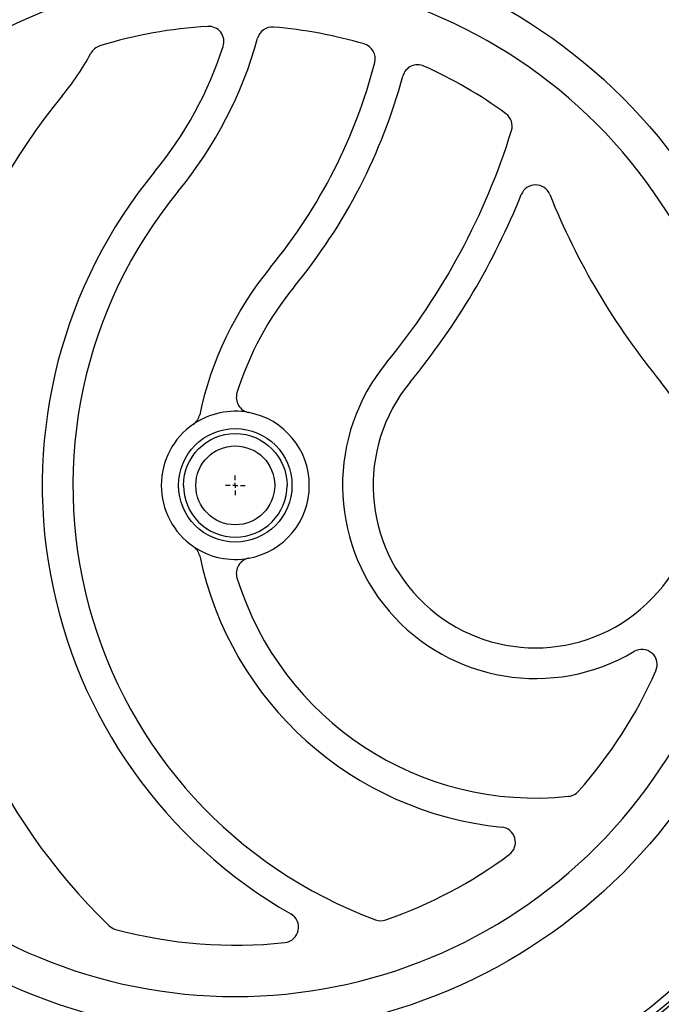
# Model space of a CAD drawing. Units: millimetres. Extents: x 14450 to 16959, y -367 to 1815.
# Drawn here: x 16162 to 16225, y 112 to 209 of the extents above; entities that cross this region are included whole.
import ezdxf

# ---------------------------------------------------------------- set-up
doc = ezdxf.new("R2010")
doc.units = ezdxf.units.MM
doc.layers.add('Dimensions', color=1, linetype='Continuous')
doc.layers.add('SLD-0', color=179, linetype='Continuous')
doc.styles.get("Standard").update_dxf_attribs({"font": 'arial.ttf'})
doc.dimstyles.get("Standard").update_dxf_attribs({"dimtxt": 0.18, "dimasz": 40, "dimexe": 0.18, "dimexo": 0.0625, "dimgap": 0.09, "dimtad": 0, "dimdec": 0, "dimzin": 0, "dimdsep": 46, "dimtxsty": 'Standard', "dimblk": 'ARCHTICK', "dimcen": 0.09, "dimadec": 0, "dimazin": 0, "dimtfac": 1, "dimtdec": 4, "dimtofl": 0, "dimtmove": 0, "dimatfit": 3, "dimfxl": 1, "dimtolj": 1, "dimtzin": 0, "dimarcsym": 0})

# ---------------------------------------------------------------- blocks, each defined once
blk = doc.blocks.new('_ArchTick')
at = {"color": 0, "linetype": 'ByBlock', "const_width": 0.15}
blk.add_lwpolyline([(-0.5, -0.5), (0.5, 0.5)], dxfattribs=at)
blk = doc.blocks.new('*D318')
at = {"layer": 'Defpoints', "color": 0}
for p in [(16028.817, 696.502), (16182.912, 696.502), (16100.474, 73.202)]:
    blk.add_point(p, dxfattribs=at)
at = {"layer": 'Dimensions', "color": 0, "lineweight": -2}
for p, q in [((16182.849, 696.502), (16028.637, 696.502)), ((16028.817, 696.502), (16028.817, 407.072)), ((16028.817, 73.202), (16028.817, 362.632)), ((16100.412, 73.202), (16028.637, 73.202))]:
    blk.add_line(p, q, dxfattribs=at)
at = {"layer": 'Dimensions', "color": 0, "lineweight": -2, "xscale": 40, "yscale": 40, "zscale": 40}
for p, rotation in [((16028.817, 696.502), 90), ((16028.817, 73.202), 270)]:
    blk.add_blockref('_ArchTick', p, dxfattribs=dict(at, rotation=rotation))
at = {"layer": 'Dimensions', "color": 0, "insert": (16028.817, 384.852), "char_height": 20, "attachment_point": 5, "rotation": 90}
blk.add_mtext('\\A1;623', dxfattribs=at)
blk = doc.blocks.new('SW_CENTERMARKSYMBOL_5')
at = {"layer": 'SLD-0', "color": 0}
for p, q in [((-0.508, 0), (-0.954, 0)), ((0, 0), (-0.254, 0)), ((0, 0.508), (0, 0.954)), ((0, 0), (0, 0.254)), ((0, 0), (0, -0.254)), ((0, 0), (0.254, 0)), ((0.508, 0), (0.954, 0)), ((0, -0.508), (0, -0.954))]:
    blk.add_line(p, q, dxfattribs=at)

msp = doc.modelspace()

# ---------------------------------------------------------------- linework, layer by layer
at = {"color": 7, "linetype": 'Continuous', "lineweight": 25}
for radius in [53.647, 5.552, 3.862]:
    msp.add_circle((16182.912, 163.202), radius, dxfattribs=at)
for centre, radius, start, end in [((16182.912, 163.202), 66, 23.90062, 156.09938), ((16182.912, 163.202), 65.251, 24.1925, 155.8075), ((16182.912, 163.202), 66.33, 23.74573, 63.59284), ((16182.912, 163.202), 45, 93.43975, 107.14397), ((16180.302, 206.624), 1.5, 342.06199, 93.43975), ((16186.542, 206.55), 1.5, 85.2133, 164.58931), ((16182.912, 163.202), 45, 73.70045, 85.2133), ((16170.089, 204.769), 1.5, 107.14397, 151.70139), ((16146.052, 217.711), 40.5, 320.55737, 344.58931), ((16195.12, 204.954), 1.5, 345.4261, 73.70045), ((16146.052, 217.711), 25.8, 320.55737, 331.70139), ((16146.052, 217.711), 37.5, 320.55737, 342.06199), ((16146.052, 217.711), 52.2, 320.55737, 345.4261), ((16200.774, 202.865), 1.5, 65.75617, 164.82147), ((16182.912, 163.202), 45, 53.92892, 65.75617), ((16146.052, 217.711), 55.2, 320.55737, 344.82147), ((16212.312, 163.202), 60, 140.55737, 225.88703), ((16208.524, 198.362), 1.5, 342.79138, 53.92892), ((16146.052, 217.711), 66.9, 320.55737, 342.79138), ((16212.312, 163.202), 48.3, 140.55737, 240.27008), ((16212.312, 163.202), 45.3, 140.55737, 249.77024), ((16212.312, 191.111), 1.5, 21.87311, 158.12689), ((16146.052, 217.711), 69.9, 320.55737, 338.12689), ((16278.572, 217.711), 69.9, 201.87311, 219.44263), ((16212.312, 163.202), 33.6, 140.55737, 168.13808), ((16212.312, 163.202), 30.6, 140.55737, 162.80564), ((16212.312, 163.202), 18.9, 140.55737, 300.66243), ((16212.312, 163.202), 15.9, 140.55737, 39.44263), ((16184.512, 171.804), 1.5, 162.80564, 259.46009), ((16182.912, 163.202), 7.25, 79.46009, 124.45562), ((16177.961, 170.417), 1.5, 304.45562, 348.13808), ((16182.912, 163.202), 7.25, 280.53991, 79.46009), ((16182.912, 163.202), 7.25, 124.45562, 235.54438), ((16182.912, 163.202), 7.25, 235.54438, 280.53991), ((16177.961, 155.987), 1.5, 11.86192, 55.54438), ((16212.312, 163.202), 33.6, 191.86192, 264.32411), ((16184.512, 154.6), 1.5, 100.53991, 197.19436), ((16212.312, 163.202), 30.6, 197.19436, 276.07487), ((16222.715, 145.654), 1.5, 336.20923, 120.66243), ((16182.912, 163.202), 45, 318.30165, 336.20923), ((16215.391, 134.265), 1.5, 276.07487, 318.30165), ((16208.84, 128.274), 1.5, 306.58817, 84.32411), ((16182.912, 163.202), 45, 289.12873, 306.58817), ((16182.912, 163.202), 66.33, 215.06402, 324.87539), ((16182.912, 163.202), 66, 215.42923, 324.57077), ((16182.912, 163.202), 65.251, 215.89865, 324.10135), ((16187.615, 119.957), 1.5, 276.20742, 60.27008), ((16197.166, 122.104), 1.5, 249.77024, 289.12873), ((16171.591, 121.201), 1.5, 225.88703, 254.91574), ((16182.912, 163.202), 45, 254.91574, 276.20742)]:
    msp.add_arc(centre, radius, start, end, dxfattribs=at)
for points, knots in [([(16182.912, 213.224), (16169.645, 213.224), (16156.921, 207.954), (16138.16, 189.192), (16132.89, 176.468), (16132.89, 149.936), (16138.16, 137.212), (16156.921, 118.45), (16169.645, 113.18), (16182.912, 113.18)], [0, 0, 0, 0, 0.25, 0.25, 0.5, 0.5, 0.75, 0.75, 1, 1, 1, 1]), ([(16182.912, 113.18), (16196.178, 113.18), (16208.902, 118.45), (16227.663, 137.212), (16232.934, 149.936), (16232.934, 176.468), (16227.663, 189.192), (16208.902, 207.954), (16196.178, 213.224), (16182.912, 213.224)], [0, 0, 0, 0, 0.25, 0.25, 0.5, 0.5, 0.75, 0.75, 1, 1, 1, 1]), ([(16177.842, 163.202), (16177.842, 166), (16180.114, 168.272), (16185.71, 168.272), (16187.981, 166), (16187.981, 163.202)], [0, 0, 0, 0, 0.5, 0.5, 1, 1, 1, 1]), ([(16177.842, 163.202), (16177.842, 161.857), (16178.376, 160.568), (16180.278, 158.666), (16181.567, 158.132), (16184.256, 158.132), (16185.546, 158.666), (16187.447, 160.568), (16187.981, 161.857), (16187.981, 163.202)], [0, 0, 0, 0, 0.25, 0.25, 0.5, 0.5, 0.75, 0.75, 1, 1, 1, 1])]:
    msp.add_open_spline(points, degree=3, knots=knots, dxfattribs=at)

# ---------------------------------------------------------------- block references
at = {"color": 7, "linetype": 'Continuous', "lineweight": 0}
msp.add_blockref('SW_CENTERMARKSYMBOL_5', (16182.912, 163.202), dxfattribs=at)

# ---------------------------------------------------------------- dimensions: what is measured, and where the dimension line sits
at = {"layer": 'Dimensions'}
dim = msp.add_linear_dim(base=(16028.817, 696.502), p1=(16100.474, 73.202), p2=(16182.912, 696.502), angle=90, dimstyle='Standard', override={"dimtxt": 20}, dxfattribs=at)
dim.commit()
dim.dimension.update_dxf_attribs({"geometry": '*D318', "text_midpoint": (16028.817, 384.852)})

doc.saveas('drawing.dxf')
